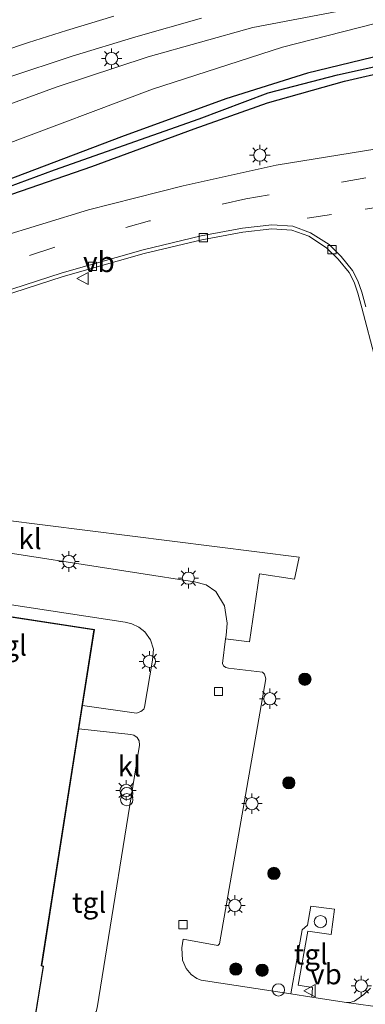
# Model space of a CAD drawing. Units: metres. Extents: x 189991 to 195168, y 549998 to 556253.
# Drawn here: x 190250 to 190292, y 554023 to 554144 of the extents above; entities that cross this region are included whole.
import ezdxf
from ezdxf.enums import TextEntityAlignment as Align

# ---------------------------------------------------------------- set-up
doc = ezdxf.new("R2010")
doc.units = ezdxf.units.M
doc.linetypes.add('VW-3-9_STREEP', pattern=[12, 3, -9])
doc.layers.get('0').update_dxf_attribs({"lineweight": 25})
for name, color, linetype, lineweight in [('B-ME-GR-BOOM-S-B1', 93, 'Continuous', 18), ('B-ME-GR-STRUIKEN-GV-B6', 93, 'Continuous', 18), ('B-ME-GW-KRUINLIJN-L-B1', 93, 'Continuous', 18), ('B-ME-GW-TEENLIJN-L-B1', 93, 'Continuous', 18), ('B-ME-IE-GRASLAND-GV-B6', 93, 'Continuous', 18), ('B-ME-IE-INRICHTINGSELEMENT-S-B1', 253, 'Continuous', 18), ('B-ME-IE-MEUBILAIR_WEGMEUBILAIR-LICHTMAST-S-B1', 8, 'Continuous', 18), ('B-ME-KG-KADASTRAAL-DAKRAND-L-B1', 13, 'Continuous', 18), ('B-ME-OG-BEBOUWING-GV-B6', 173, 'Continuous', 18), ('B-ME-VH-VERH_SOORT-BITUMEN-GV-B6', 8, 'IE-TERREINAFSCHEIDING-NATUURLIJK-HOUTWAL', 18), ('B-ME-VH-VERH_SOORT-KLINKERS-GV-B6', 8, 'IE-TERREINAFSCHEIDING-NATUURLIJK-HOUTWAL', 18), ('B-ME-VH-VERH_SOORT-TEGELS-GV-B6', 8, 'Continuous', 18), ('B-ME-VV-KOLK-S-B1', 8, 'Continuous', 18), ('B-ME-VW-MARKERING-39STREEP-015-L-B1', 255, 'VW-3-9_STREEP', 18), ('B-ME-VW-MARKERING-STREEP-015-L-B1', 7, 'Continuous', 18), ('B-ME-VW-MEUBILAIR_WEGMEUBILAIR-VERKEERSBORD-S-B1', 8, 'Continuous', 18)]:
    doc.layers.add(name, color=color, linetype=linetype, lineweight=lineweight)
doc.layers.add('B-ME-GW-INSTEEKWATERGANG-L-B1', color=10, linetype='Continuous')
doc.layers.add('B-ME-GW-WATERGANG-GREPPEL-L-B1', color=10, linetype='Continuous')
doc.styles.add('NLCS-ISO', font='NLCS-ISO.TTF')
doc.linetypes.add('IE-TERREINAFSCHEIDING-NATUURLIJK-HOUTWAL', pattern='A,7,-1.5,[67,NLCS.SHX,S=0.75,R=45,X=0,Y=0],-1.5,7,-1.5,[70,NLCS.SHX,S=0.75,R=0,X=0,Y=0],-1.5', length=20)

# ---------------------------------------------------------------- blocks, each defined once
blk = doc.blocks.new('boom')
h = blk.add_hatch(color=256)
edge = h.paths.add_edge_path()
edge.add_arc((0, 0), 0.75, 0, 360)
blk.add_circle((0, 0), 0.75)
blk = doc.blocks.new('prullenbak')
for centre in [(-0.375, 0), (0.375, 0)]:
    blk.add_circle(centre, 0.75)
blk = doc.blocks.new('dtb')
blk.add_circle((0, 0), 0.75)
blk = doc.blocks.new('lantaarnpaal')
for p, q in [((0, 0.75), (0, 1.25)), ((-0.75, 0), (-1.25, 0)), ((-0.88, 0.88), (-0.53, 0.53)), ((0.53, 0.53), (0.88, 0.88)), ((0.75, 0), (1.25, 0)), ((-0.53, -0.53), (-0.88, -0.88)), ((0, -0.75), (0, -1.25)), ((0.53, -0.53), (0.88, -0.88))]:
    blk.add_line(p, q)
blk.add_circle((0, 0), 0.75)
blk = doc.blocks.new('kolk')
blk.add_lwpolyline([(-0.5, -0.5), (0.5, -0.5), (0.5, 0.5), (-0.5, 0.5)], close=True)
blk = doc.blocks.new('verkeersbord')
for p, q in [((0, 0.75), (-0.75, -0.625)), ((0.75, -0.625), (0, 0.75)), ((-0.75, -0.625), (0.75, -0.625))]:
    blk.add_line(p, q)

msp = doc.modelspace()

# ---------------------------------------------------------------- linework, layer by layer
at = {"layer": 'B-ME-GR-STRUIKEN-GV-B6'}
msp.add_polyline3d([(190211.153, 554087.39, 0.151), (190283.72, 554078.264, -0.021), (190283.165, 554075.552, 0.093), (190278.858, 554076.214, 0.171), (190277.645, 554067.868, 0.035), (190274.72, 554068.259, -0.111), (190274.774, 554068.67, -0.105), (190274.922, 554070.168, -0.046), (190274.593, 554072.281, -0.07), (190273.511, 554074.028, -0.058), (190272.352, 554074.869, -0.066), (190270.912, 554075.22, -0.068), (190236.814, 554080.552, -0.14)], dxfattribs=at)
at = {"layer": 'B-ME-GW-INSTEEKWATERGANG-L-B1'}
for points in [[(190325.767, 554144.81, -0.411), (190309.024, 554142.708, -0.397), (190294.013, 554139.755, -0.316), (190284.728, 554137.505, -0.395), (190274.738, 554134.362, -0.357), (190261.961, 554129.724, -0.333), (190244.197, 554122.988, -0.292), (190228.507, 554117.247, -0.306), (190214.696, 554111.913, -0.173), (190204.218, 554107.164, -0.142), (190193.201, 554101.449, 0.017), (190181.789, 554094.66, 0.019), (190170.37, 554086.935, 0.119), (190170.403, 554086.032, 0.063), (190170.601, 554085.755, 0.068)], [(190170.601, 554085.755, 0.068), (190171.091, 554085.067, 0.079), (190171.778, 554085.158, 0.06), (190178.419, 554089.567, 0.011), (190191.573, 554097.808, 0.035), (190203.744, 554104.409, -0.101), (190214.282, 554109.297, -0.017), (190225.926, 554114.181, -0.034), (190240.985, 554120.101, -0.103), (190258.366, 554126.099, -0.143), (190270.877, 554130.696, -0.215), (190279.83, 554133.885, -0.181), (190289.28, 554136.537, -0.282), (190300.6, 554139.141, -0.326), (190310.824, 554140.989, -0.472), (190323.832, 554142.477, -0.45), (190334.635, 554143.406, -0.486), (190347.48, 554143.445, -0.407), (190359.994, 554143.154, -0.402)]]:
    msp.add_polyline3d(points, dxfattribs=at)
at = {"layer": 'B-ME-GW-KRUINLIJN-L-B1'}
msp.add_polyline3d([(190470.235, 554135.477, 1.062), (190448.121, 554139.468, 0.982), (190420.44, 554144.478, 0.756), (190396.482, 554148.187, 0.699), (190379.691, 554150.01, 0.608), (190365.647, 554150.819, 0.578), (190354.03, 554151.226, 0.515), (190339.365, 554150.972, 0.557), (190321.063, 554149.904, 0.528), (190306.609, 554148.495, 0.746), (190291.611, 554145.675, 0.858), (190278.059, 554143.119, 1.036), (190265.245, 554139.515, 1.151), (190253.965, 554135.797, 1.422), (190238.375, 554130.091, 1.563), (190223.3, 554123.646, 1.918), (190212.066, 554118.441, 2.292), (190195.901, 554110.078, 2.755), (190177.954, 554099.336, 2.982), (190163.438, 554089.359, 3.149), (190140.288, 554073.496, 3.835)], dxfattribs=at)
at = {"layer": 'B-ME-GW-TEENLIJN-L-B1'}
msp.add_polyline3d([(190204.218, 554107.164, -0.142), (190218.399, 554115.382, 0.089), (190231.107, 554121.278, -0.077), (190247.082, 554128.554, -0.065), (190265.769, 554135.539, -0.097), (190281.682, 554140.678, -0.165), (190292.867, 554143.537, -0.073), (190309.438, 554146.382, -0.208), (190326.477, 554148.676, -0.032), (190347.512, 554149.093, -0.166), (190365.372, 554148.651, -0.274), (190384.2, 554146.699, -0.248), (190403.719, 554143.956, -0.221), (190423.506, 554140.616, -0.115), (190446.475, 554136.103, -0.104), (190467.762, 554132.471, -0.15)], dxfattribs=at)
at = {"layer": 'B-ME-GW-WATERGANG-GREPPEL-L-B1'}
msp.add_polyline3d([(190171.077, 554086.213, -0.604), (190180.619, 554092.327, -0.603), (190190.444, 554098.515, -0.675), (190199.608, 554103.551, -0.632), (190207.538, 554107.23, -0.723), (190216.956, 554111.582, -0.72), (190225.225, 554115.144, -0.678), (190237.217, 554119.566, -0.67), (190253.798, 554125.696, -0.723), (190271.5, 554131.904, -0.989), (190279.91, 554135.1, -0.925), (190288.431, 554137.299, -0.985), (190299.14, 554139.69, -0.991), (190309.489, 554141.55, -1.026), (190318.161, 554142.874, -0.893), (190331.525, 554144.134, -0.913)], dxfattribs=at)
at = {"layer": 'B-ME-IE-GRASLAND-GV-B6'}
for points in [[(190291.611, 554145.675, 0.858), (190278.059, 554143.119, 1.036), (190265.245, 554139.515, 1.151), (190253.965, 554135.797, 1.422), (190238.375, 554130.091, 1.563), (190223.3, 554123.646, 1.918), (190212.066, 554118.441, 2.292), (190195.901, 554110.078, 2.755), (190177.954, 554099.336, 2.982), (190163.438, 554089.359, 3.149), (190140.288, 554073.496, 3.835), (190137.209, 554073.285, 3.923), (190132.21, 554071.397, 4.117), (190124.717, 554066.685, 4.473), (190106.278, 554054.546, 4.876), (190080.712, 554037.433, 5.357), (190055.257, 554019.724, 5.824), (190027.84, 554000.121, 6.514), (190014.596, 553990.768, 7.071), (190009.022, 553986.705, 7.187), (190001.879, 553981.712, 6.784)], [(190001.879, 553981.712, 6.784), (190009.022, 553986.705, 7.187), (190009.657, 553985.833, 7.346), (190015.232, 553989.897, 7.408), (190014.596, 553990.768, 7.071), (190027.84, 554000.121, 6.514), (190055.257, 554019.724, 5.824), (190080.712, 554037.433, 5.357), (190106.278, 554054.546, 4.876), (190124.717, 554066.685, 4.473), (190132.21, 554071.397, 4.117), (190137.209, 554073.285, 3.923), (190140.288, 554073.496, 3.835), (190163.438, 554089.359, 3.149), (190177.954, 554099.336, 2.982), (190195.901, 554110.078, 2.755), (190212.066, 554118.441, 2.292), (190223.3, 554123.646, 1.918), (190238.375, 554130.091, 1.563), (190253.965, 554135.797, 1.422), (190265.245, 554139.515, 1.151), (190278.059, 554143.119, 1.036), (190291.611, 554145.675, 0.858)], [(190309.438, 554146.382, -0.208), (190292.867, 554143.537, -0.073), (190281.682, 554140.678, -0.165), (190265.769, 554135.539, -0.097), (190247.082, 554128.554, -0.065), (190231.107, 554121.278, -0.077), (190218.399, 554115.382, 0.089), (190204.218, 554107.164, -0.142), (190193.201, 554101.449, 0.017), (190181.789, 554094.66, 0.019), (190170.37, 554086.935, 0.119), (190156.047, 554075.308, 0.235)], [(190325.767, 554144.81, -0.411), (190309.024, 554142.708, -0.397), (190294.013, 554139.755, -0.316), (190284.728, 554137.505, -0.395), (190274.738, 554134.362, -0.357), (190261.961, 554129.724, -0.333), (190244.197, 554122.988, -0.292), (190228.507, 554117.247, -0.306), (190214.696, 554111.913, -0.173), (190204.218, 554107.164, -0.142), (190218.399, 554115.382, 0.089), (190231.107, 554121.278, -0.077), (190247.082, 554128.554, -0.065), (190265.769, 554135.539, -0.097), (190281.682, 554140.678, -0.165), (190292.867, 554143.537, -0.073), (190309.438, 554146.382, -0.208)], [(190170.37, 554086.935, 0.119), (190181.789, 554094.66, 0.019), (190193.201, 554101.449, 0.017), (190204.218, 554107.164, -0.142), (190214.696, 554111.913, -0.173), (190228.507, 554117.247, -0.306), (190244.197, 554122.988, -0.292), (190261.961, 554129.724, -0.333), (190274.738, 554134.362, -0.357), (190284.728, 554137.505, -0.395), (190294.013, 554139.755, -0.316), (190309.024, 554142.708, -0.397), (190325.767, 554144.81, -0.411)], [(190001.879, 553981.712, 6.784), (190001.057, 553982.653, 6.727), (190057.929, 554023.355, 5.927), (190088.299, 554044.365, 5.209), (190120.199, 554065.69, 4.461), (190144.867, 554081.663, 3.807), (190144.614, 554082.054, 3.807), (190148.602, 554084.651, 3.696), (190158.66, 554091.03, 3.463), (190168.883, 554097.332, 3.226), (190175.691, 554101.443, 3.063), (190186.01, 554107.596, 2.852), (190196.543, 554113.428, 2.622), (190203.57, 554117.308, 2.475), (190210.721, 554121.001, 2.3), (190217.931, 554124.54, 2.135), (190225.271, 554127.944, 1.979), (190232.734, 554131.163, 1.828), (190240.335, 554134.17, 1.667), (190248.07, 554136.977, 1.485), (190255.925, 554139.6, 1.369), (190263.716, 554141.966, 1.263), (190271.778, 554144.243, 1.16)], [(190331.525, 554144.134, -0.913), (190318.161, 554142.874, -0.893), (190309.489, 554141.55, -1.026), (190299.14, 554139.69, -0.991), (190288.431, 554137.299, -0.985), (190279.91, 554135.1, -0.925), (190271.5, 554131.904, -0.989), (190253.798, 554125.696, -0.723), (190237.217, 554119.566, -0.67), (190225.225, 554115.144, -0.678), (190216.956, 554111.582, -0.72), (190207.538, 554107.23, -0.723), (190199.608, 554103.551, -0.632), (190190.444, 554098.515, -0.675), (190180.619, 554092.327, -0.603), (190171.077, 554086.213, -0.604), (190170.601, 554085.755, 0.068), (190170.403, 554086.032, 0.063), (190170.37, 554086.935, 0.119)], [(190170.37, 554086.935, 0.119), (190170.403, 554086.032, 0.063), (190170.601, 554085.755, 0.068), (190171.091, 554085.067, 0.079), (190171.778, 554085.158, 0.06), (190178.419, 554089.567, 0.011), (190191.573, 554097.808, 0.035), (190203.744, 554104.409, -0.101), (190214.282, 554109.297, -0.017), (190225.926, 554114.181, -0.034), (190240.985, 554120.101, -0.103), (190258.366, 554126.099, -0.143), (190270.877, 554130.696, -0.215), (190279.83, 554133.885, -0.181), (190289.28, 554136.537, -0.282), (190300.6, 554139.141, -0.326), (190310.824, 554140.989, -0.472), (190323.832, 554142.477, -0.45), (190334.635, 554143.406, -0.486), (190347.48, 554143.445, -0.407), (190359.994, 554143.154, -0.402)], [(190359.994, 554143.154, -0.402), (190347.48, 554143.445, -0.407), (190334.635, 554143.406, -0.486), (190323.832, 554142.477, -0.45), (190310.824, 554140.989, -0.472), (190300.6, 554139.141, -0.326), (190289.28, 554136.537, -0.282), (190279.83, 554133.885, -0.181), (190270.877, 554130.696, -0.215), (190258.366, 554126.099, -0.143), (190240.985, 554120.101, -0.103), (190225.926, 554114.181, -0.034), (190214.282, 554109.297, -0.017), (190203.744, 554104.409, -0.101), (190191.573, 554097.808, 0.035), (190178.419, 554089.567, 0.011), (190171.778, 554085.158, 0.06), (190171.091, 554085.067, 0.079), (190170.601, 554085.755, 0.068), (190171.077, 554086.213, -0.604)], [(190171.077, 554086.213, -0.604), (190180.619, 554092.327, -0.603), (190190.444, 554098.515, -0.675), (190199.608, 554103.551, -0.632), (190207.538, 554107.23, -0.723), (190216.956, 554111.582, -0.72), (190225.225, 554115.144, -0.678), (190237.217, 554119.566, -0.67), (190253.798, 554125.696, -0.723), (190271.5, 554131.904, -0.989), (190279.91, 554135.1, -0.925), (190288.431, 554137.299, -0.985), (190299.14, 554139.69, -0.991), (190309.489, 554141.55, -1.026), (190318.161, 554142.874, -0.893), (190331.525, 554144.134, -0.913)], [(190358.111, 554134.903, -0.087), (190344.498, 554133.951, -0.044), (190332.74, 554132.904, 0.003), (190317.401, 554131.28, 0.002), (190293.235, 554128.239, 0.005), (190280.926, 554126.262, -0.029), (190269.536, 554123.727, -0.071), (190257.925, 554120.773, 0.003), (190246.73, 554117.366, 0.012), (190235.83, 554113.641, -0.001), (190226.225, 554110.054, -0.002), (190215.406, 554105.39, -0.013), (190205.654, 554100.787, 0.024), (190195.615, 554095.937, 0.024), (190187.43, 554091.705, 0.064), (190178.147, 554086.149, 0.114), (190167.733, 554079.499, 0.119)], [(190244.123, 554109.136, -0.005), (190254.857, 554112.624, 0.04), (190264.757, 554115.422, 0.052), (190271.812, 554117.125, 0.008), (190276.847, 554118.062, 0.007), (190280.382, 554118.45, -0.046), (190282.841, 554118.298, -0.058), (190284.9, 554117.535, -0.068), (190287.084, 554116.143, -0.098), (190288.516, 554114.737, -0.085), (190289.857, 554113.103, -0.085), (190290.473, 554111.918, -0.075), (190290.92, 554110.577, -0.055), (190291.407, 554108.768, -0.057), (190293.077, 554102.426, -0.081)], [(190285.29, 554024.362, -0.097), (190285.341, 554025.57, -0.104), (190283.622, 554025.836, -0.137), (190284.787, 554032.447, 0.008), (190287.631, 554032.058, 0.065), (190288.059, 554035.139, -0.05), (190285.142, 554035.511, -0.089), (190284.745, 554033.195, -0.001), (190284.101, 554032.608, 0.003), (190282.711, 554024.761, -0.092), (190271.717, 554026.465, -0.071), (190271.202, 554026.659, -0.065), (190270.512, 554027.137, -0.064), (190269.89, 554027.89, -0.079), (190269.465, 554028.887, -0.102), (190269.345, 554030.416, -0.151), (190269.512, 554031.464, -0.179), (190273.783, 554030.701, -0.241), (190273.978, 554030.884, -0.252), (190279.656, 554063.367, -0.129), (190279.48, 554063.902, -0.143), (190279.222, 554064.151, -0.153), (190275.062, 554064.647, -0.146), (190274.755, 554064.728, -0.141), (190274.464, 554064.947, -0.145), (190274.324, 554065.234, -0.152), (190274.72, 554068.259, -0.111), (190277.645, 554067.868, 0.035), (190278.858, 554076.214, 0.171), (190283.165, 554075.552, 0.093), (190283.72, 554078.264, -0.021), (190211.153, 554087.39, 0.151)], [(190292.439, 554025.476, -0.027), (190291.652, 554024.706, -0.046), (190290.512, 554023.866, -0.136), (190289.94, 554023.707, -0.117), (190289.232, 554023.751, -0.105), (190285.29, 554024.362, -0.097)]]:
    msp.add_polyline3d(points, dxfattribs=at)
at = {"layer": 'B-ME-KG-KADASTRAAL-DAKRAND-L-B1'}
msp.add_polyline3d([(190227.723, 554011.374, 7.267), (190230.764, 554030.602, 7.203), (190230.365, 554030.732, 7.233), (190236.963, 554072.665, 7.142), (190258.595, 554069.356, 7.219), (190252.165, 554028.201, 7.144), (190252.378, 554028.13, 7.177), (190246.669, 553993.177, 7.135)], dxfattribs=at)
at = {"layer": 'B-ME-OG-BEBOUWING-GV-B6'}
msp.add_polyline3d([(190227.681, 554011.428, 0.05), (190230.706, 554030.568, 0.051), (190230.309, 554030.697, 0.048), (190230.739, 554033.431, 0.008), (190235.426, 554063.231, -0.429), (190235.981, 554066.762, -0.481), (190236.918, 554072.723, 0.051), (190258.655, 554069.397, 0.052), (190257.194, 554060.064, 0.006), (190256.752, 554057.237, 0.1), (190252.217, 554028.235, 0.048), (190252.434, 554028.164, 0.05), (190250.952, 554019.086, 0.051)], dxfattribs=at)
at = {"layer": 'B-ME-VH-VERH_SOORT-BITUMEN-GV-B6'}
for points in [[(190271.778, 554144.243, 1.16), (190263.716, 554141.966, 1.263), (190255.925, 554139.6, 1.369), (190248.07, 554136.977, 1.485), (190240.335, 554134.17, 1.667), (190232.734, 554131.163, 1.828), (190225.271, 554127.944, 1.979), (190217.931, 554124.54, 2.135), (190210.721, 554121.001, 2.3), (190203.57, 554117.308, 2.475), (190196.543, 554113.428, 2.622), (190186.01, 554107.596, 2.852), (190175.691, 554101.443, 3.063), (190168.883, 554097.332, 3.226)], [(190167.733, 554079.499, 0.119), (190178.147, 554086.149, 0.114), (190187.43, 554091.705, 0.064), (190195.615, 554095.937, 0.024), (190205.654, 554100.787, 0.024), (190215.406, 554105.39, -0.013), (190226.225, 554110.054, -0.002), (190235.83, 554113.641, -0.001), (190246.73, 554117.366, 0.012), (190257.925, 554120.773, 0.003), (190269.536, 554123.727, -0.071), (190280.926, 554126.262, -0.029), (190293.235, 554128.239, 0.005), (190317.401, 554131.28, 0.002), (190332.74, 554132.904, 0.003), (190344.498, 554133.951, -0.044), (190358.111, 554134.903, -0.087)], [(190291.866, 554108.89, -0.057), (190291.375, 554110.714, -0.055), (190290.912, 554112.104, -0.075), (190290.256, 554113.366, -0.085), (190288.867, 554115.058, -0.085), (190287.382, 554116.517, -0.098), (190285.113, 554117.963, -0.068), (190282.94, 554118.768, -0.058), (190280.371, 554118.927, -0.046), (190276.777, 554118.533, 0.007), (190271.713, 554117.59, 0.008), (190264.637, 554115.882, 0.052), (190254.719, 554113.079, 0.04), (190243.972, 554109.587, -0.005)]]:
    msp.add_polyline3d(points, dxfattribs=at)
at = {"layer": 'B-ME-VH-VERH_SOORT-KLINKERS-GV-B6'}
for points in [[(190243.972, 554109.587, -0.005), (190254.719, 554113.079, 0.04), (190264.637, 554115.882, 0.052), (190271.713, 554117.59, 0.008), (190276.777, 554118.533, 0.007), (190280.371, 554118.927, -0.046), (190282.94, 554118.768, -0.058), (190285.113, 554117.963, -0.068), (190287.382, 554116.517, -0.098), (190288.867, 554115.058, -0.085), (190290.256, 554113.366, -0.085), (190290.912, 554112.104, -0.075), (190291.375, 554110.714, -0.055), (190291.866, 554108.89, -0.057)], [(190293.077, 554102.426, -0.081), (190291.407, 554108.768, -0.057), (190290.92, 554110.577, -0.055), (190290.473, 554111.918, -0.075), (190289.857, 554113.103, -0.085), (190288.516, 554114.737, -0.085), (190287.084, 554116.143, -0.098), (190284.9, 554117.535, -0.068), (190282.841, 554118.298, -0.058), (190280.382, 554118.45, -0.046), (190276.847, 554118.062, 0.007), (190271.812, 554117.125, 0.008), (190264.757, 554115.422, 0.052), (190254.857, 554112.624, 0.04), (190244.123, 554109.136, -0.005)], [(190236.814, 554080.552, -0.14), (190270.912, 554075.22, -0.068), (190272.352, 554074.869, -0.066), (190273.511, 554074.028, -0.058), (190274.593, 554072.281, -0.07), (190274.922, 554070.168, -0.046), (190274.774, 554068.67, -0.105), (190274.72, 554068.259, -0.111), (190274.324, 554065.234, -0.152), (190274.464, 554064.947, -0.145), (190274.755, 554064.728, -0.141), (190275.062, 554064.647, -0.146), (190279.222, 554064.151, -0.153), (190279.48, 554063.902, -0.143), (190279.656, 554063.367, -0.129), (190273.978, 554030.884, -0.252), (190273.783, 554030.701, -0.241), (190269.512, 554031.464, -0.179), (190269.345, 554030.416, -0.151), (190269.465, 554028.887, -0.102), (190269.89, 554027.89, -0.079), (190270.512, 554027.137, -0.064), (190271.202, 554026.659, -0.065), (190271.717, 554026.465, -0.071), (190282.711, 554024.761, -0.092), (190285.29, 554024.362, -0.097)], [(190259.002, 554023.056, -0.087), (190264.165, 554055.227, 0.031), (190264.131, 554055.763, 0.022), (190263.885, 554056.156, 0.01), (190263.492, 554056.464, 0.062), (190263.11, 554056.533, 0.073), (190256.752, 554057.237, 0.1), (190257.194, 554060.064, 0.006), (190263.828, 554059.161, 0.015), (190264.34, 554059.33, 0.049), (190264.705, 554059.639, 0.034), (190264.813, 554059.864, 0.02), (190265.79, 554065.652, -0.019), (190265.877, 554066.986, -0.042), (190265.535, 554068.142, -0.045), (190264.843, 554069.12, -0.008), (190264.109, 554069.688, -0.014), (190263.253, 554070.084, -0.01), (190262.43, 554070.297, 0.002), (190236.421, 554074.253, -0.001)], [(190289.232, 554023.751, -0.105), (190289.94, 554023.707, -0.117), (190290.512, 554023.866, -0.136), (190291.652, 554024.706, -0.046), (190292.439, 554025.476, -0.027)], [(190285.29, 554024.362, -0.097), (190289.232, 554023.751, -0.105), (190292.75, 554023.281, -0.094)], [(190292.75, 554023.281, -0.094), (190289.232, 554023.751, -0.105)]]:
    msp.add_polyline3d(points, dxfattribs=at)
at = {"layer": 'B-ME-VH-VERH_SOORT-TEGELS-GV-B6'}
for points in [[(190236.421, 554074.253, -0.001), (190262.43, 554070.297, 0.002), (190263.253, 554070.084, -0.01), (190264.109, 554069.688, -0.014), (190264.843, 554069.12, -0.008), (190265.535, 554068.142, -0.045), (190265.877, 554066.986, -0.042), (190265.79, 554065.652, -0.019), (190264.813, 554059.864, 0.02), (190264.705, 554059.639, 0.034), (190264.34, 554059.33, 0.049), (190263.828, 554059.161, 0.015), (190257.194, 554060.064, 0.006)], [(190257.194, 554060.064, 0.006), (190258.655, 554069.397, 0.052), (190236.918, 554072.723, 0.051)], [(190250.952, 554019.086, 0.051), (190252.434, 554028.164, 0.05), (190252.217, 554028.235, 0.048), (190256.752, 554057.237, 0.1), (190263.11, 554056.533, 0.073), (190263.492, 554056.464, 0.062), (190263.885, 554056.156, 0.01), (190264.131, 554055.763, 0.022), (190264.165, 554055.227, 0.031), (190259.002, 554023.056, -0.087), (190258.859, 554022.606, -0.068), (190258.514, 554021.987, -0.038), (190257.659, 554021.13, -0.041), (190254.144, 554018.555, 0.006), (190250.952, 554019.086, 0.051)], [(190285.29, 554024.362, -0.097), (190282.711, 554024.761, -0.092), (190284.101, 554032.608, 0.003), (190284.745, 554033.195, -0.001), (190285.142, 554035.511, -0.089), (190288.059, 554035.139, -0.05), (190287.631, 554032.058, 0.065), (190284.787, 554032.447, 0.008), (190283.622, 554025.836, -0.137), (190285.341, 554025.57, -0.104), (190285.29, 554024.362, -0.097)]]:
    msp.add_polyline3d(points, dxfattribs=at)
at = {"layer": 'B-ME-VW-MARKERING-39STREEP-015-L-B1'}
for points in [[(190365.225, 554131.863, 0.058), (190353.97, 554131.426, 0.022), (190341.645, 554130.574, 0.04), (190329.06, 554129.309, 0.081), (190314.121, 554127.545, 0.039), (190291.877, 554124.681, 0.025), (190277.209, 554122.135, 0.068), (190265.389, 554119.421, 0.084), (190253.569, 554116.121, 0.074), (190239.202, 554111.427, 0.069), (190227.206, 554106.98, 0.083), (190216.511, 554102.356, 0.12), (190205.293, 554097.082, 0.078), (190193.829, 554091.247, 0.138), (190179.874, 554083.192, 0.176), (190166.562, 554074.35, 0.25), (190156.787, 554067.005, 0.215), (190141.558, 554055.367, 0.443), (190123.796, 554041.838, 0.821), (190098.389, 554022.44, 1.545), (190076.17, 554005.632, 2.155), (190042.124, 553979.805, 3.122), (190018.921, 553962.223, 3.719)], [(190294.75, 554121.303, 0.074), (190287.683, 554120.204, 0.021), (190279.842, 554118.993, 0.03)]]:
    msp.add_polyline3d(points, dxfattribs=at)
at = {"layer": 'B-ME-VW-MARKERING-STREEP-015-L-B1'}
msp.add_polyline3d([(190261.027, 554144.5, 1.461), (190255.24, 554142.752, 1.533), (190250.599, 554141.262, 1.601), (190244.04, 554139.06, 1.711), (190236.893, 554136.366, 1.85), (190231.454, 554134.2, 1.946), (190224.587, 554131.266, 2.085), (190216.641, 554127.578, 2.243), (190212.527, 554125.551, 2.319), (190210.362, 554124.476, 2.373), (190204.338, 554121.36, 2.507), (190199.796, 554118.946, 2.609), (190194.409, 554115.982, 2.73), (190188.797, 554112.811, 2.851), (190184.402, 554110.291, 2.943), (190172.489, 554103.197, 3.198), (190163.347, 554097.626, 3.414)], dxfattribs=at)

# ---------------------------------------------------------------- block references
at = {"layer": 'B-ME-GR-BOOM-S-B1', "rotation": 90}
for p in [(190284.43, 554063.3, -0.1), (190282.461, 554050.614, -0.246), (190280.638, 554039.523, -0.165), (190275.972, 554027.805, -0.5), (190279.186, 554027.666, -0.099)]:
    msp.add_blockref('boom', p, dxfattribs=at)
at = {"layer": 'B-ME-IE-INRICHTINGSELEMENT-S-B1', "rotation": 90}
for name, p in [('prullenbak', (190262.625, 554048.925, 0.003)), ('dtb', (190286.324, 554033.614, -0.37)), ('dtb', (190281.185, 554025.256, -0.67))]:
    msp.add_blockref(name, p, dxfattribs=at)
at = {"layer": 'B-ME-IE-MEUBILAIR_WEGMEUBILAIR-LICHTMAST-S-B1', "rotation": 90}
for p in [(190260.761, 554139.304, 1.108), (190278.914, 554127.481, -0.066), (190255.543, 554077.719, -0.638), (190270.16, 554075.674, -0.085), (190265.397, 554065.491, -0.101), (190280.132, 554060.912, -0.13), (190262.536, 554049.689, -0.296), (190277.946, 554048.065, -0.244), (190275.858, 554035.609, -0.053), (190291.321, 554025.745, 0.024)]:
    msp.add_blockref('lantaarnpaal', p, dxfattribs=at)
at = {"layer": 'B-ME-VV-KOLK-S-B1', "rotation": 90}
for p in [(190272.002, 554117.366, -0.036), (190287.746, 554115.9, -0.11), (190258.424, 554113.851, -0.028), (190273.853, 554061.79, -0.23), (190269.507, 554033.239, -0.292)]:
    msp.add_blockref('kolk', p, dxfattribs=at)
at = {"layer": 'B-ME-VW-MEUBILAIR_WEGMEUBILAIR-VERKEERSBORD-S-B1', "rotation": 90}
for p in [(190257.275, 554112.37, -0.034), (190285.066, 554025.16, -0.583)]:
    msp.add_blockref('verkeersbord', p, dxfattribs=at)

# ---------------------------------------------------------------- texts
at = {"layer": 'B-ME-VH-VERH_SOORT-KLINKERS-GV-B6', "ltscale": 0.2, "style": 'NLCS-ISO'}
for p in [(190250.7807, 554080.4775), (190262.9416, 554052.6549)]:
    msp.add_text('kl', height=2.5, dxfattribs=at).set_placement(p, align=Align.MIDDLE_CENTER)
at = {"layer": 'B-ME-VH-VERH_SOORT-TEGELS-GV-B6', "ltscale": 0.2, "style": 'NLCS-ISO'}
for p in [(190248.3175, 554067.4418), (190258.0179, 554035.9523), (190285.1563, 554029.6226)]:
    msp.add_text('tgl', height=2.5, dxfattribs=at).set_placement(p, align=Align.MIDDLE_CENTER)
at = {"layer": 'B-ME-VW-MEUBILAIR_WEGMEUBILAIR-VERKEERSBORD-S-B1', "ltscale": 0.2, "style": 'NLCS-ISO'}
for p in [(190257.275, 554112.37, -0.034), (190285.066, 554025.16, -0.583)]:
    msp.add_text('vb', height=2.5, dxfattribs=at).set_placement(p, align=Align.BOTTOM_LEFT)

doc.saveas('drawing.dxf')
